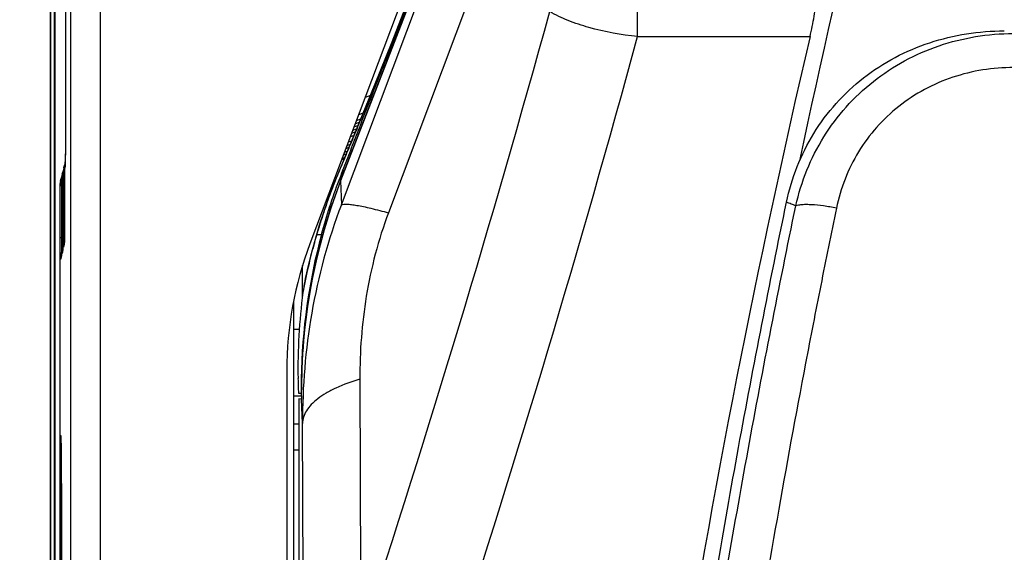
# Model space of a CAD drawing. Units: millimetres. Extents: x 0 to 420, y 0 to 297.
# Drawn here: x 57 to 64, y 234 to 238 of the extents above; entities that cross this region are included whole.
import ezdxf

# ---------------------------------------------------------------- set-up
doc = ezdxf.new("R2010")
doc.units = ezdxf.units.MM
doc.header["$LTSCALE"] = 23.1
doc.layers.get('0').update_dxf_attribs({"linetype": 'CONTINUOUS'})
doc.layers.add('INTF_1', color=7, linetype='CONTINUOUS')
doc.styles.get("Standard").update_dxf_attribs({"font": 'txt', "width": 0.8})
doc.dimstyles.new('DIMSTYLE_2', dxfattribs={"dimtxt": 2.5, "dimasz": 2.5, "dimexe": 1, "dimexo": 0, "dimtad": 1, "dimdec": 0, "dimlfac": 5, "dimtxsty": 'STANDARD', "dimblk": '_FILLED', "dimblk1": '_FILLED', "dimblk2": '_FILLED', "dimcen": 0.09, "dimazin": 2, "dimtp": 0.8, "dimtm": 0.8, "dimtfac": 1, "dimtdec": 0, "dimtofl": 0, "dimtmove": 0, "dimatfit": 3, "dimldrblk": '_FILLED', "dimfxl": 1, "dimtolj": 1, "dimarcsym": 0})

# ---------------------------------------------------------------- blocks, each defined once
blk = doc.blocks.new('_FILLED')
at = {"color": 0, "linetype": 'BYBLOCK'}
blk.add_solid([(0, 0), (-1, 0.166), (-1, -0.166)], dxfattribs=at)
blk = doc.blocks.new('*D1')
at = {"color": 2, "linetype": 'CONTINUOUS'}
for p, q in [((77.1592, 246.9549), (46.8962, 246.9549)), ((47.8962, 246.9549), (47.8962, 172.1466)), ((47.8962, 97.3383), (47.8962, 172.1466)), ((76.7988, 97.3383), (46.8962, 97.3383))]:
    blk.add_line(p, q, dxfattribs=at)
at = {"color": 2, "linetype": 'CONTINUOUS', "xscale": 2.5, "yscale": 2.5, "zscale": 2.5}
for p, rotation in [((47.8962, 246.9549), 90), ((47.8962, 97.3383), 270)]:
    blk.add_blockref('_FILLED', p, dxfattribs=dict(at, rotation=rotation))

msp = doc.modelspace()

# ---------------------------------------------------------------- linework, layer by layer
at = {"layer": 'INTF_1', "color": 7, "linetype": 'CONTINUOUS'}
for p, q in [((57.4951, 245.4281), (57.4951, 114.762)), ((57.5241, 225.7716), (57.5241, 243.4424)), ((57.5994, 242.1729), (57.5994, 237.1281)), ((60.8102, 240.0452), (59.4848, 236.6181)), ((60.1348, 238.4668), (59.2735, 236.1849)), ((57.5994, 237.1281), (57.5994, 237.0673)), ((57.5994, 237.0673), (57.5993, 237.0087)), ((59.5933, 237.032), (59.6229, 237.0428)), ((57.5993, 237.0087), (57.5991, 236.9445)), ((59.5679, 236.9648), (59.5944, 236.9745)), ((59.5766, 236.9879), (59.6042, 236.9979)), ((59.5846, 237.009), (59.6132, 237.0194)), ((57.5991, 236.9445), (57.5988, 236.894)), ((59.5512, 236.9207), (59.5756, 236.9295)), ((59.5599, 236.9437), (59.5854, 236.953)), ((57.5985, 236.8453), (57.5982, 236.8078)), ((57.5988, 236.894), (57.5985, 236.8453)), ((59.5403, 236.8453), (59.52, 236.8379)), ((59.528, 236.859), (59.5493, 236.8668)), ((59.5591, 236.8903), (59.5367, 236.8821)), ((57.5978, 236.7788), (57.5975, 236.7572)), ((57.5982, 236.8078), (57.5978, 236.7788)), ((59.4946, 236.7706), (59.5117, 236.7769)), ((59.5215, 236.8003), (59.5033, 236.7937)), ((59.5113, 236.8148), (59.5305, 236.8218)), ((57.5875, 236.7058), (57.5906, 236.7181)), ((57.5972, 236.7444), (57.5957, 236.7377)), ((57.5969, 236.7315), (57.5968, 236.7312)), ((57.597, 236.7352), (57.5969, 236.7329)), ((57.5969, 236.7329), (57.5969, 236.7315)), ((57.5971, 236.7384), (57.597, 236.7352)), ((57.5972, 236.7449), (57.5971, 236.7384)), ((57.5975, 236.7572), (57.5972, 236.7449)), ((57.577, 236.6639), (57.5801, 236.6762)), ((57.5815, 236.6573), (57.5815, 236.1458)), ((57.592, 236.6992), (57.592, 236.2955)), ((57.56, 236.571), (57.56, 205.8907)), ((57.5659, 236.6194), (57.5696, 236.6343)), ((57.571, 236.6154), (57.571, 236.1039)), ((57.5918, 236.26), (57.5917, 236.2296)), ((57.592, 236.2955), (57.5918, 236.26)), ((57.5913, 236.1963), (57.5887, 236.1862)), ((57.5912, 236.1919), (57.5911, 236.1901)), ((57.5913, 236.1991), (57.5912, 236.1945)), ((57.5912, 236.1945), (57.5912, 236.1919)), ((57.5915, 236.2085), (57.5913, 236.1991)), ((57.5917, 236.2296), (57.5915, 236.2085)), ((57.571, 236.1154), (57.5678, 236.1024)), ((57.571, 236.1039), (57.5711, 236.1031)), ((57.5815, 236.1573), (57.5783, 236.1443)), ((57.5815, 236.1458), (57.5815, 236.145)), ((59.1623, 235.7911), (59.1623, 233.5918)), ((59.2018, 235.5974), (59.1623, 235.5991)), ((59.1162, 235.316), (59.1162, 233.6504)), ((59.2161, 235.2229), (59.2159, 235.1913)), ((59.1982, 235.122), (59.1982, 233.524)), ((59.2177, 235.1217), (59.1982, 235.122)), ((57.5733, 226.3504), (57.5733, 234.3504))]:
    msp.add_line(p, q, dxfattribs=at)
at = {"layer": 'INTF_1', "color": 9, "linetype": 'CONTINUOUS'}
for p, q in [((57.4967, 245.4281), (57.4967, 125.3161)), ((57.6345, 245.3585), (57.6345, 115.7672)), ((57.8363, 245.3585), (57.8363, 231.6662)), ((57.5255, 243.4424), (57.5255, 225.7716)), ((59.4852, 236.6179), (60.8078, 240.0377)), ((59.4911, 236.4538), (60.4208, 238.9229)), ((60.5077, 238.242), (59.8128, 236.3983)), ((61.5209, 237.6071), (62.7029, 237.6071)), ((59.6889, 237.2031), (59.653, 237.1901)), ((59.6391, 237.0823), (59.608, 237.0711)), ((57.5961, 236.7158), (57.592, 236.6992)), ((57.597, 236.731), (57.5969, 236.7296)), ((59.4918, 236.7631), (59.5086, 236.7692)), ((57.5845, 236.6692), (57.5815, 236.6573)), ((57.5845, 236.3104), (57.5845, 236.6692)), ((57.5845, 236.6692), (57.592, 236.6692)), ((59.4458, 236.6413), (59.4587, 236.646)), ((57.5636, 236.5854), (57.56, 236.571)), ((57.5636, 236.2266), (57.5636, 236.5854)), ((57.5636, 236.5854), (57.571, 236.5854)), ((57.574, 236.6273), (57.5711, 236.6154)), ((57.574, 236.2685), (57.574, 236.6273)), ((57.574, 236.6273), (57.5815, 236.6273)), ((59.4553, 236.635), (59.4534, 236.6304)), ((59.4553, 236.635), (59.4535, 236.6304)), ((59.4848, 236.6181), (59.4852, 236.6179)), ((59.4852, 236.6179), (59.4911, 236.4538)), ((57.592, 236.3104), (57.5845, 236.3104)), ((57.5815, 236.2685), (57.574, 236.2685)), ((59.3218, 236.2507), (59.3424, 236.2506)), ((59.3424, 236.2506), (59.3427, 236.2506)), ((59.3427, 236.2506), (59.3542, 236.2505)), ((57.571, 236.2266), (57.5636, 236.2266)), ((57.5908, 236.1822), (57.5858, 236.1619)), ((57.5914, 236.2042), (57.5912, 236.19)), ((57.5711, 236.1031), (57.5648, 236.0781)), ((57.5711, 236.1039), (57.5711, 236.1031)), ((57.5815, 236.145), (57.5753, 236.12)), ((57.5815, 236.1458), (57.5815, 236.145)), ((59.2238, 235.8187), (59.2238, 236.0381)), ((59.617, 235.2581), (59.6235, 233.4849)), ((59.2158, 235.1748), (59.2158, 235.1707)), ((59.2158, 235.1563), (59.2158, 235.1531)), ((59.2159, 235.1942), (59.2159, 235.1887)), ((59.1623, 235.1426), (59.2159, 235.1436)), ((59.2159, 235.1389), (59.2159, 235.1365)), ((59.216, 235.1226), (59.2161, 235.1217)), ((59.2238, 234.9543), (59.2177, 235.1217)), ((59.1623, 234.9518), (59.1982, 234.9525)), ((59.2294, 233.4088), (59.2238, 234.9543)), ((57.5697, 234.8585), (57.5695, 234.8642)), ((57.5642, 234.3504), (57.5642, 226.3504)), ((57.5733, 234.3504), (57.5642, 234.3504))]:
    msp.add_line(p, q, dxfattribs=at)
at = {"layer": 'INTF_1', "color": 6, "linetype": 'CONTINUOUS'}
msp.add_line((59.1959, 235.1618), (59.2142, 235.1617), dxfattribs=at)
for points in [[(59.949, 237.8568), (59.8317, 237.5563), (59.7204, 237.2796), (59.6169, 237.0283), (59.5132, 236.7805)], [(59.5132, 236.7805), (59.4183, 236.5465), (59.3379, 236.3141)], [(59.3379, 236.3141), (59.2776, 236.1015), (59.2549, 236.0071)]]:
    msp.add_lwpolyline(points, dxfattribs=at)
at = {"layer": 'INTF_1', "color": 7, "linetype": 'CONTINUOUS'}
for points in [[(57.5875, 236.706), (57.5853, 236.6958), (57.583, 236.6817), (57.5818, 236.6674), (57.5815, 236.6573)], [(57.595, 236.7331), (57.5911, 236.7203), (57.5906, 236.7181)], [(57.5957, 236.7377), (57.5935, 236.7236), (57.5923, 236.7093), (57.592, 236.6992)], [(57.5741, 236.6493), (57.5702, 236.6365), (57.5696, 236.6343)], [(57.5771, 236.6641), (57.5748, 236.6539), (57.5725, 236.6398), (57.5713, 236.6255), (57.571, 236.6154)], [(57.5845, 236.6912), (57.5807, 236.6784), (57.5801, 236.6762)], [(59.4848, 236.6181), (59.4253, 236.4536), (59.372, 236.2827), (59.3263, 236.1094), (59.2884, 235.9341), (59.2584, 235.7571), (59.2363, 235.5787), (59.2222, 235.3994), (59.2161, 235.2229)], [(57.5911, 236.1901), (57.5911, 236.1893), (57.5911, 236.1891)], [(59.2159, 235.1913), (59.2158, 235.1727), (59.2158, 235.1547), (59.2159, 235.1377), (59.2161, 235.1217)]]:
    msp.add_lwpolyline(points, dxfattribs=at)
for centre, radius, start, end in [((132.9034, 221.7292), 71.8621, 164.569876, 167.931009), ((127.425, 222.4788), 66.4666, 166.843759, 175.104504), ((57.7607, 236.5709), 0.2007, 166.0003, 179.97373), ((63.2403, 235.201), 4.0253, 164.88712, 179.13621)]:
    msp.add_arc(centre, radius, start, end, dxfattribs=at)
at = {"layer": 'INTF_1', "color": 9, "linetype": 'CONTINUOUS'}
for centre, radius, start, end in [((24.9612, 251.3252), 37.4972, 338.63373, 338.85522), ((-25.9882, 261.659), 90.1284, 341.784079, 344.635414), ((-5.2243, 263.1991), 69.934, 338.218635, 338.584254), ((-27.036, 261.7503), 91.789, 341.956144, 344.750111), ((57.7815, 236.6573), 0.2, 165.96945, 176.54436), ((57.7852, 236.6691), 0.2007, 165.99568, 179.98243), ((57.7921, 236.6992), 0.2001, 176.54469, 180.00811), ((57.7919, 236.6992), 0.2, 166.89202, 176.54436), ((57.796, 236.7158), 0.1998, 175.89818, 180.0167), ((57.7958, 236.7158), 0.1997, 175.28977, 175.89761), ((55.6873, 236.7847), 1.9104, 358.39183, 358.8871), ((57.771, 236.6154), 0.2, 165.96945, 176.54436), ((57.7748, 236.6272), 0.2007, 165.99568, 179.98243), ((57.7816, 236.6573), 0.2001, 176.54469, 180.00811), ((61.0174, 236.2439), 1.5797, 164.99142, 166.95053), ((61.0151, 236.2445), 1.5774, 163.55581, 164.99176), ((57.7605, 236.5709), 0.2005, 166.00038, 179.99132), ((57.7643, 236.5853), 0.2007, 165.99568, 179.98243), ((57.7711, 236.6154), 0.2001, 176.54469, 180.00811), ((63.2112, 235.176), 3.9952, 158.84355, 176.13638), ((63.3536, 235.0714), 4.2009, 163.69556, 164.50367), ((63.2513, 235.1054), 4.0931, 163.62589, 163.75072), ((57.686, 236.1619), 0.1002, 165.99698, 179.99128), ((57.6907, 236.1822), 0.0999, 176.0491, 180.01652), ((57.6907, 236.1822), 0.0998, 175.34841, 176.04889), ((63.1736, 235.119), 4.0147, 164.71788, 166.83991), ((63.4197, 235.0527), 4.2695, 164.49969, 164.73022), ((57.6651, 236.0781), 0.1002, 165.99698, 179.99128), ((57.6755, 236.12), 0.1002, 165.99698, 179.99128), ((62.8676, 235.1917), 3.7001, 166.8571, 169.70951), ((63.2264, 235.1741), 4.0106, 176.12368, 176.75462), ((63.2275, 235.174), 4.0117, 176.75473, 179.3013), ((64.1981, 235.1621), 4.9823, 179.30021, 179.48836), ((63.6024, 235.1664), 4.3866, 179.7093, 179.89052), ((63.327, 235.1668), 4.1112, 179.94579, 180.14662), ((63.0798, 235.1661), 3.864, 180.19187, 180.40301), ((63.9181, 235.1646), 4.7023, 179.48881, 179.63917), ((62.8537, 235.1644), 3.6379, 180.43911, 180.65787), ((57.9791, 234.8433), 0.4117, 177.0908, 177.88526)]:
    msp.add_arc(centre, radius, start, end, dxfattribs=at)
at = {"layer": 'INTF_1', "color": 6, "linetype": 'CONTINUOUS'}
for centre, radius, start, end in [((60.9106, 235.6306), 1.6978, 151.28569, 152.6229), ((60.9011, 235.6294), 1.6887, 167.07856, 172.40087), ((63.1843, 235.3275), 3.9918, 172.43967, 180.94918), ((63.1965, 235.3287), 4.0041, 180.96324, 182.38933), ((71.2381, 235.1036), 12.0237, 179.43111, 179.58311), ((66.8586, 235.1467), 7.644, 179.13778, 179.4286)]:
    msp.add_arc(centre, radius, start, end, dxfattribs=at)
at = {"layer": 'INTF_1', "color": 7, "linetype": 'CONTINUOUS'}
for centre, major_axis, ratio, start_param, end_param in [((61.1162, 235.316), (0, 2.2354), 0.894643, 1.171549, 1.570796), ((59.2272, 234.7812), (0.1, 0.0027), 0.074728, -2.279933, -1.867209)]:
    msp.add_ellipse(centre, major_axis=major_axis, ratio=ratio, start_param=start_param, end_param=end_param, dxfattribs=at)
at = {"layer": 'INTF_1', "color": 9, "linetype": 'CONTINUOUS'}
for points, knots in [([(61.5209, 237.6071), (61.5209, 237.6315), (61.5207, 237.7153), (61.5203, 237.7991), (61.5196, 237.8586)], [0, 0, 0, 0, 0.290814, 1, 1, 1, 1]), ([(59.8996, 237.7228), (59.8583, 237.6173), (59.778, 237.4156), (59.6781, 237.1707), (59.6032, 236.9901), (59.5518, 236.867), (59.5024, 236.7498), (59.4706, 236.6732), (59.4553, 236.635)], [0, 0, 0, 0, 0.289131, 0.554334, 0.675294, 0.788371, 0.894812, 1, 1, 1, 1]), ([(61.5209, 237.6071), (61.4086, 237.6186), (61.2463, 237.6468), (61.0468, 237.7131), (60.9589, 237.755), (60.919, 237.7785)], [0, 0, 0, 0, 0.538161, 0.779194, 1, 1, 1, 1]), ([(62.6055, 236.4461), (62.624, 236.5294), (62.6748, 236.6932), (62.7912, 236.9224), (62.9452, 237.1285), (63.1328, 237.3051), (63.3483, 237.4471), (63.5854, 237.5506), (63.837, 237.6134), (64.0095, 237.6277), (64.0958, 237.6281)], [0, 0, 0, 0, 0.124529, 0.249004, 0.373533, 0.498231, 0.62319, 0.748475, 0.874094, 1, 1, 1, 1]), ([(64.0981, 237.3947), (64.0274, 237.3947), (63.8859, 237.3837), (63.6794, 237.3334), (63.4846, 237.2494), (63.3078, 237.1335), (63.1548, 236.9887), (63.0302, 236.8197), (62.9374, 236.6321), (62.8979, 236.4983), (62.8838, 236.4305)], [0, 0, 0, 0, 0.12624, 0.252276, 0.37796, 0.503195, 0.627948, 0.752256, 0.876224, 1, 1, 1, 1]), ([(57.5994, 237.1281), (57.5994, 237.0528), (57.5992, 236.9473), (57.5984, 236.8204), (57.5978, 236.7689), (57.5974, 236.7476)], [0, 0, 0, 0, 0.593471, 0.831961, 1, 1, 1, 1]), ([(57.5969, 236.7296), (57.5968, 236.7264), (57.5967, 236.7223), (57.5964, 236.7177), (57.5963, 236.7162), (57.5961, 236.7158)], [0, 0, 0, 0, 0.691726, 0.893979, 1, 1, 1, 1]), ([(59.4534, 236.6304), (59.4406, 236.5986), (59.4154, 236.5343), (59.381, 236.4388), (59.3507, 236.3469), (59.3326, 236.2876), (59.3243, 236.2593)], [0, 0, 0, 0, 0.262134, 0.526679, 0.774603, 1, 1, 1, 1]), ([(59.4911, 236.4538), (59.3987, 236.2138), (59.2644, 235.718), (59.2232, 235.207), (59.2238, 234.9543)], [0, 0, 0, 0, 0.504251, 1, 1, 1, 1]), ([(59.4911, 236.4538), (59.4959, 236.4559), (59.5088, 236.4581), (59.5317, 236.4581), (59.5621, 236.4553), (59.5996, 236.4495), (59.644, 236.4409), (59.7161, 236.4245), (59.773, 236.4094), (59.8128, 236.3983)], [0, 0, 0, 0, 0.047467, 0.117079, 0.209794, 0.325456, 0.463406, 0.622665, 1, 1, 1, 1]), ([(66.609, 212.9574), (66.3199, 212.9724), (65.8867, 213.0053), (65.3113, 213.0695), (64.881, 213.128), (64.4523, 213.1966), (64.0255, 213.2754), (63.6715, 213.3495), (63.3894, 213.4138), (63.1785, 213.4646), (62.9682, 213.5178), (62.7586, 213.5736), (62.5845, 213.6221), (62.4456, 213.6622), (62.3416, 213.6929), (62.2378, 213.7242), (62.1515, 213.7507), (62.0825, 213.7723), (62.0308, 213.7886), (61.9794, 213.8058), (61.9124, 213.8326), (61.8339, 213.8777), (61.7509, 213.9472), (61.6803, 214.0289), (61.6329, 214.1052), (61.6028, 214.1701), (61.5843, 214.2205), (61.57, 214.2722), (61.5604, 214.3249), (61.5539, 214.3781), (61.5479, 214.4314), (61.5412, 214.4845), (61.5327, 214.5555), (61.522, 214.6442), (61.5094, 214.7507), (61.497, 214.8572), (61.4807, 214.9994), (61.4608, 215.1772), (61.4377, 215.3908), (61.4154, 215.6045), (61.3867, 215.8899), (61.3528, 216.247), (61.3154, 216.6761), (61.2812, 217.106), (61.2503, 217.5364), (61.2226, 217.9674), (61.1899, 218.5429), (61.1567, 219.2635), (61.1289, 220.1293), (61.1124, 220.9963), (61.1068, 221.8641), (61.112, 222.7324), (61.1278, 223.6009), (61.1631, 224.7586), (61.2333, 226.2043), (61.3592, 227.935), (61.5263, 229.6592), (61.7344, 231.3744), (61.9828, 233.0785), (62.2232, 234.4891), (62.4353, 235.61), (62.5476, 236.1679), (62.6055, 236.4461)], [0, 0, 0, 0, 0.031399, 0.047098, 0.062794, 0.078487, 0.094179, 0.109867, 0.117711, 0.125553, 0.133395, 0.141237, 0.149077, 0.152997, 0.156917, 0.160837, 0.164756, 0.166716, 0.168675, 0.170634, 0.172592, 0.176497, 0.180393, 0.18428, 0.188158, 0.190096, 0.192033, 0.193969, 0.195905, 0.197842, 0.199779, 0.201716, 0.203654, 0.20753, 0.211407, 0.215285, 0.219164, 0.226926, 0.234692, 0.242462, 0.250236, 0.265795, 0.281369, 0.296957, 0.312558, 0.328172, 0.343798, 0.37508, 0.406401, 0.437752, 0.469128, 0.500522, 0.531927, 0.563337, 0.626143, 0.68889, 0.751526, 0.814001, 0.876269, 0.938282, 0.969181, 1, 1, 1, 1]), ([(62.6055, 236.4461), (62.595, 236.45), (62.5739, 236.4585), (62.5527, 236.4668), (62.542, 236.4709)], [0, 0, 0, 0, 0.494499, 1, 1, 1, 1]), ([(62.8838, 236.4305), (62.8544, 236.4364), (62.7981, 236.446), (62.7297, 236.4532), (62.6809, 236.4549), (62.6508, 236.4542), (62.6261, 236.4516), (62.6116, 236.4483), (62.6055, 236.4461)], [0, 0, 0, 0, 0.320772, 0.609823, 0.734423, 0.842151, 0.931036, 1, 1, 1, 1]), ([(59.8128, 236.3983), (59.7432, 236.2136), (59.6451, 235.8359), (59.6163, 235.4479), (59.617, 235.2581)], [0, 0, 0, 0, 0.509669, 1, 1, 1, 1]), ([(62.8838, 236.4305), (62.8472, 236.2538), (62.7755, 235.8998), (62.637, 235.1896), (62.4737, 234.2979), (62.2937, 233.2227), (62.0747, 231.7802), (61.8415, 229.9656), (61.6277, 227.7755), (61.4801, 225.5752), (61.3995, 223.3697), (61.3871, 221.1638), (61.4251, 219.6944), (61.4571, 218.9609)], [0, 0, 0, 0, 0.030808, 0.061668, 0.123533, 0.185581, 0.247792, 0.37263, 0.497898, 0.623437, 0.749081, 0.874658, 1, 1, 1, 1]), ([(57.5858, 236.1619), (57.5856, 236.1612), (57.5854, 236.1687), (57.5852, 236.1725), (57.585, 236.1888), (57.5848, 236.2063), (57.5847, 236.2292), (57.5845, 236.2641), (57.5845, 236.2916), (57.5845, 236.3104)], [0, 0, 0, 0, 0.014599, 0.07068, 0.164952, 0.292183, 0.446047, 0.619791, 1, 1, 1, 1]), ([(57.592, 236.3306), (57.592, 236.3183), (57.5919, 236.2762), (57.5918, 236.2341), (57.5914, 236.2042)], [0, 0, 0, 0, 0.29128, 1, 1, 1, 1]), ([(57.5753, 236.12), (57.5751, 236.1193), (57.5749, 236.1268), (57.5748, 236.1306), (57.5745, 236.1469), (57.5744, 236.1644), (57.5742, 236.1873), (57.5741, 236.2222), (57.574, 236.2497), (57.574, 236.2685)], [0, 0, 0, 0, 0.014599, 0.07068, 0.164952, 0.292183, 0.446047, 0.619791, 1, 1, 1, 1]), ([(57.5648, 236.0781), (57.5646, 236.0774), (57.5644, 236.0849), (57.5643, 236.0887), (57.5641, 236.105), (57.5639, 236.1225), (57.5637, 236.1454), (57.5636, 236.1803), (57.5636, 236.2078), (57.5636, 236.2266)], [0, 0, 0, 0, 0.014599, 0.07068, 0.164952, 0.292183, 0.446047, 0.619791, 1, 1, 1, 1]), ([(57.5912, 236.19), (57.5911, 236.1882), (57.591, 236.1856), (57.591, 236.1829), (57.5908, 236.1822)], [0, 0, 0, 0, 0.7014, 1, 1, 1, 1]), ([(59.617, 235.2581), (59.5612, 235.2415), (59.482, 235.2131), (59.3874, 235.164), (59.3304, 235.1262), (59.2847, 235.086), (59.2508, 235.0437), (59.2295, 234.9997), (59.2241, 234.969), (59.2238, 234.9543)], [0, 0, 0, 0, 0.333009, 0.478146, 0.608141, 0.723261, 0.824823, 0.915581, 1, 1, 1, 1]), ([(57.5677, 234.8585), (57.5674, 234.8496), (57.5669, 234.8273), (57.5659, 234.7663), (57.565, 234.6632), (57.5643, 234.5161), (57.5642, 234.4078), (57.5642, 234.3504)], [0, 0, 0, 0, 0.052379, 0.131527, 0.360503, 0.661243, 1, 1, 1, 1]), ([(57.5695, 234.8642), (57.5694, 234.8666), (57.5687, 234.8764), (57.5681, 234.8666), (57.568, 234.8642)], [0, 0, 0, 0, 0.5, 1, 1, 1, 1]), ([(57.5733, 234.3504), (57.5733, 234.4078), (57.5731, 234.5161), (57.5725, 234.6632), (57.5716, 234.7663), (57.5706, 234.8273), (57.5701, 234.8496), (57.5697, 234.8585)], [0, 0, 0, 0, 0.338757, 0.639497, 0.868473, 0.947621, 1, 1, 1, 1])]:
    msp.add_open_spline(points, degree=3, knots=knots, dxfattribs=at)
at = {"layer": 'INTF_1', "color": 7, "linetype": 'CONTINUOUS'}
for points, knots in [([(62.7029, 237.6071), (62.7137, 237.6534), (62.7275, 237.7201), (62.7392, 237.8043), (62.7423, 237.8416), (62.7429, 237.8586)], [0, 0, 0, 0, 0.560311, 0.799904, 1, 1, 1, 1]), ([(59.475, 236.6218), (59.4922, 236.6677), (59.5276, 236.7591), (59.5809, 236.8964), (59.634, 237.0339), (59.7049, 237.2175), (59.7933, 237.4472), (59.8642, 237.6309), (59.8996, 237.7228)], [0, 0, 0, 0, 0.12459, 0.249361, 0.374313, 0.499394, 0.749725, 1, 1, 1, 1]), ([(62.542, 236.4709), (62.5593, 236.554), (62.6081, 236.7178), (62.7226, 236.9471), (62.8763, 237.1533), (63.0649, 237.3295), (63.2824, 237.4702), (63.5215, 237.5718), (63.7747, 237.6325), (63.9481, 237.6458), (64.0347, 237.6458)], [0, 0, 0, 0, 0.123752, 0.24769, 0.371972, 0.496712, 0.621954, 0.747661, 0.873726, 1, 1, 1, 1]), ([(59.3542, 236.2505), (59.3712, 236.3135), (59.4082, 236.4383), (59.4521, 236.5609), (59.475, 236.6218)], [0, 0, 0, 0, 0.500682, 1, 1, 1, 1]), ([(66.6031, 212.9225), (66.313, 212.9376), (65.8783, 212.9707), (65.3008, 213.0353), (64.8691, 213.0939), (64.4389, 213.1628), (64.0106, 213.2419), (63.6553, 213.3163), (63.3723, 213.3808), (63.1607, 213.4318), (62.9497, 213.4853), (62.7394, 213.5412), (62.5647, 213.59), (62.4253, 213.6302), (62.321, 213.661), (62.2168, 213.6924), (62.1302, 213.719), (62.061, 213.7408), (61.9919, 213.7626), (61.906, 213.7918), (61.8104, 213.8442), (61.7247, 213.9109), (61.6498, 213.9892), (61.5869, 214.0772), (61.5375, 214.1732), (61.5087, 214.2584), (61.4939, 214.3286), (61.4866, 214.3819), (61.4806, 214.4353), (61.4741, 214.4887), (61.4676, 214.5421), (61.459, 214.6133), (61.4484, 214.7023), (61.4358, 214.8092), (61.4193, 214.9518), (61.3992, 215.1302), (61.3759, 215.3444), (61.3533, 215.5588), (61.3242, 215.8451), (61.2899, 216.2033), (61.2519, 216.6339), (61.2172, 217.0651), (61.1858, 217.4969), (61.1577, 217.9294), (61.1244, 218.5068), (61.0906, 219.2298), (61.0621, 220.0986), (61.0451, 220.9686), (61.039, 221.8394), (61.0438, 222.7108), (61.0593, 223.5823), (61.0943, 224.7442), (61.1645, 226.1949), (61.2905, 227.9317), (61.458, 229.6618), (61.6668, 231.3829), (61.9163, 233.0926), (62.1578, 234.5078), (62.3709, 235.6323), (62.4837, 236.1919), (62.542, 236.4709)], [0, 0, 0, 0, 0.031402, 0.047102, 0.062799, 0.078494, 0.094186, 0.109876, 0.117719, 0.125562, 0.133405, 0.141246, 0.149087, 0.153007, 0.156926, 0.160846, 0.164765, 0.166725, 0.168685, 0.1726, 0.176506, 0.180404, 0.184294, 0.188177, 0.192053, 0.195925, 0.197862, 0.199798, 0.201735, 0.203672, 0.20561, 0.207548, 0.211424, 0.215301, 0.21918, 0.22694, 0.234705, 0.242473, 0.250246, 0.265803, 0.281376, 0.296962, 0.312563, 0.328176, 0.343801, 0.375084, 0.406405, 0.437758, 0.469136, 0.500532, 0.53194, 0.563353, 0.626166, 0.688917, 0.751556, 0.814031, 0.876294, 0.938298, 0.969189, 1, 1, 1, 1]), ([(57.5733, 234.3504), (57.5733, 234.4115), (57.5731, 234.5007), (57.5727, 234.615), (57.5722, 234.6897), (57.5716, 234.7532), (57.571, 234.8034), (57.5703, 234.8377), (57.5699, 234.855), (57.5695, 234.8605)], [0, 0, 0, 0, 0.359326, 0.524359, 0.672339, 0.79838, 0.898168, 0.967719, 1, 1, 1, 1])]:
    msp.add_open_spline(points, degree=3, knots=knots, dxfattribs=at)
at = {"layer": 'INTF_1', "color": 6, "linetype": 'CONTINUOUS'}
msp.add_open_spline([(59.2147, 235.191), (59.2147, 235.1888), (59.2147, 235.1847), (59.2146, 235.1789), (59.2146, 235.1738), (59.2145, 235.1697), (59.2145, 235.1667), (59.2144, 235.1648), (59.2144, 235.1637), (59.2143, 235.1629), (59.2143, 235.1623), (59.2142, 235.162), (59.2142, 235.1617), (59.2142, 235.1617)], degree=3, knots=[0, 0, 0, 0, 0.224902, 0.424416, 0.596578, 0.739777, 0.852587, 0.89727, 0.933983, 0.962627, 0.983159, 0.995567, 1, 1, 1, 1], dxfattribs=at)

# ---------------------------------------------------------------- dimensions: what is measured, and where the dimension line sits
at = {"color": 2, "linetype": 'CONTINUOUS'}
dim = msp.add_linear_dim(base=(47.8962, 97.3383), p1=(77.1592, 246.9549), p2=(76.7988, 97.3383), angle=270, dimstyle='DIMSTYLE_2', dxfattribs=at)
dim.commit()
dim.dimension.update_dxf_attribs({"geometry": '*D1', "text_midpoint": (47.8962, 181.1173), "dimtype": 160})

doc.saveas('drawing.dxf')
